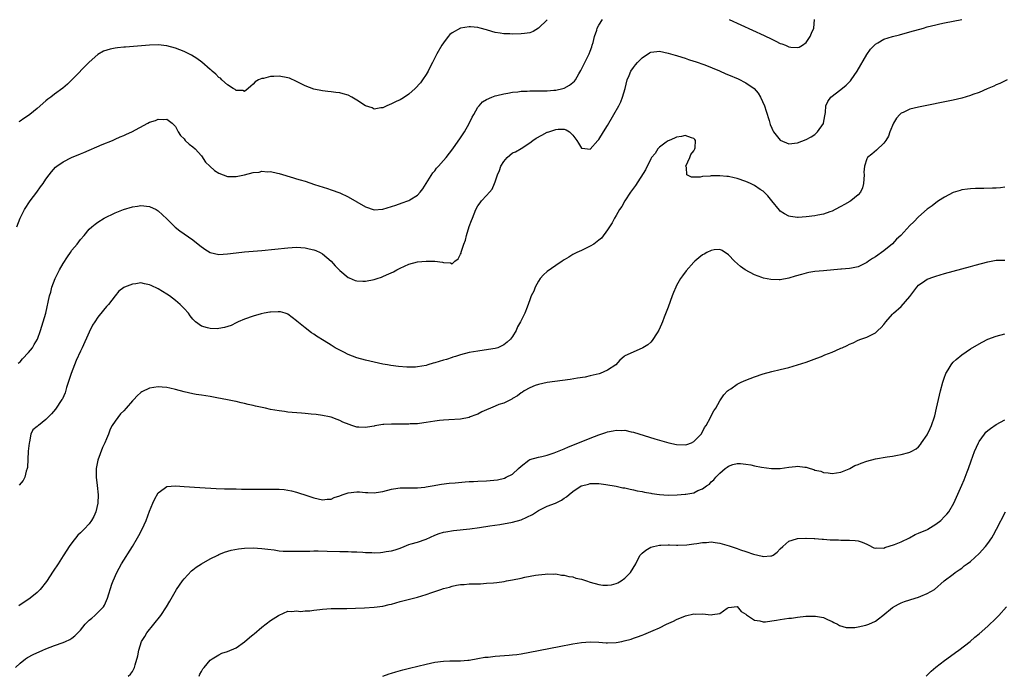
# Model space of a CAD drawing. Units: inches. Extents: x 2562000 to 2565000, y 1515000 to 1518000.
# Drawn here: x 2563433 to 2563661, y 1516921 to 1517073 of the extents above; entities that cross this region are included whole.
import ezdxf

# ---------------------------------------------------------------- set-up
doc = ezdxf.new("R2010")
doc.units = ezdxf.units.IN
doc.header["$MEASUREMENT"] = 0
doc.layers.add('LD25621515_10ft', color=254, linetype='Continuous')

msp = doc.modelspace()

# ---------------------------------------------------------------- linework, layer by layer
at = {"layer": 'LD25621515_10ft'}
for points, elevation in [([(2563432.25, 1517025), (2563433.05, 1517027), (2563434.07, 1517029), (2563435.38, 1517031), (2563436.86, 1517033), (2563437.75, 1517034.25), (2563438.33, 1517035), (2563439, 1517035.99), (2563439.74, 1517037), (2563440.26, 1517037.74), (2563441.22, 1517038.78), (2563441.51, 1517039), (2563443, 1517039.99), (2563444.91, 1517041), (2563447, 1517041.91), (2563447.79, 1517042.21), (2563452.01, 1517044.01), (2563454.44, 1517045), (2563455, 1517045.26), (2563456.22, 1517045.78), (2563457, 1517046.15), (2563457.61, 1517046.39), (2563458.87, 1517047), (2563462.55, 1517049), (2563463, 1517049.22), (2563464.39, 1517049.61), (2563465, 1517049.89), (2563466.17, 1517049.83), (2563467, 1517049.91), (2563468.25, 1517049), (2563469, 1517048.23), (2563469.4, 1517047.4), (2563469.63, 1517047), (2563470.15, 1517046.15), (2563471, 1517045.31), (2563471.25, 1517045), (2563472.12, 1517044.12), (2563473, 1517043.53), (2563473.55, 1517043), (2563475, 1517041.43), (2563475.97, 1517039.97), (2563476.91, 1517039), (2563478.03, 1517038.03), (2563479, 1517037.39), (2563480.01, 1517037), (2563481, 1517036.65), (2563482.66, 1517036.66), (2563483, 1517036.64), (2563484.97, 1517037.03), (2563487, 1517037.54), (2563488.33, 1517037.67), (2563489, 1517037.87), (2563490.27, 1517037.73), (2563491, 1517037.8), (2563492.62, 1517037.38), (2563493, 1517037.31), (2563496.31, 1517036.31), (2563497, 1517036.12), (2563497.85, 1517035.85), (2563499, 1517035.51), (2563501.19, 1517034.81), (2563504.16, 1517033.84), (2563505, 1517033.56), (2563507, 1517032.83), (2563509, 1517031.91), (2563513, 1517029.61), (2563515, 1517028.95), (2563516.9, 1517029.1), (2563517, 1517029.1), (2563519, 1517029.69), (2563519.97, 1517030.03), (2563521.5, 1517030.5), (2563522.81, 1517031), (2563523, 1517031.08), (2563523.25, 1517031.25), (2563525, 1517032.33), (2563525.61, 1517033), (2563526.23, 1517033.77), (2563526.98, 1517035), (2563528.56, 1517037.44), (2563529, 1517037.97), (2563529.44, 1517038.55), (2563529.86, 1517039), (2563531, 1517040.31), (2563531.62, 1517041), (2563533.22, 1517043), (2563535, 1517045.61), (2563535.88, 1517047), (2563537, 1517048.89), (2563537.66, 1517050.34), (2563538.02, 1517051), (2563539, 1517052.68), (2563539.25, 1517053), (2563540.07, 1517053.93), (2563541, 1517054.48), (2563542.2, 1517055), (2563543, 1517055.28), (2563543.34, 1517055.34), (2563545, 1517055.78), (2563545.92, 1517055.93), (2563547, 1517056.15), (2563548.26, 1517056.26), (2563549, 1517056.35), (2563550.4, 1517056.4), (2563551, 1517056.44), (2563555, 1517056.49), (2563556.6, 1517056.6), (2563557, 1517056.64), (2563558.66, 1517057), (2563559, 1517057.11), (2563560.23, 1517057.77), (2563561.32, 1517058.68), (2563561.59, 1517059), (2563562.39, 1517060.39), (2563562.85, 1517061.15), (2563564.74, 1517065), (2563565, 1517065.66), (2563565.33, 1517066.67), (2563565.46, 1517067), (2563565.66, 1517067.66), (2563565.99, 1517069), (2563566.5, 1517070.5), (2563566.64, 1517071), (2563567, 1517071.67), (2563567.82, 1517073)], 8290), ([(2563432.59, 1516993.41), (2563433, 1516993.76), (2563433.57, 1516994.43), (2563435, 1516995.89), (2563435.86, 1516997), (2563436.29, 1516997.71), (2563437.02, 1516999), (2563437.75, 1517001), (2563438.03, 1517001.97), (2563438.39, 1517003), (2563438.94, 1517005), (2563439.84, 1517009), (2563440.13, 1517009.87), (2563440.39, 1517011), (2563441.15, 1517013), (2563441.78, 1517014.22), (2563442.17, 1517015), (2563443, 1517016.49), (2563443.99, 1517018.01), (2563444.65, 1517019), (2563445, 1517019.54), (2563446.24, 1517021), (2563447, 1517022.04), (2563447.88, 1517023), (2563449, 1517024.42), (2563449.6, 1517025), (2563450.38, 1517025.62), (2563451, 1517026.07), (2563452.5, 1517027), (2563455, 1517028.18), (2563456.98, 1517029), (2563459, 1517029.62), (2563460.21, 1517029.79), (2563461, 1517029.92), (2563463, 1517029.66), (2563464.48, 1517029), (2563465, 1517028.68), (2563467, 1517026.85), (2563468.93, 1517024.93), (2563470.03, 1517024.03), (2563471, 1517023.33), (2563473, 1517021.96), (2563474.65, 1517020.65), (2563475.79, 1517019.79), (2563477, 1517019.05), (2563479, 1517018.61), (2563481, 1517018.73), (2563483, 1517018.98), (2563485, 1517019.17), (2563489, 1517019.52), (2563495, 1517020.13), (2563497, 1517020.25), (2563499, 1517020.13), (2563499.92, 1517019.92), (2563501, 1517019.65), (2563501.47, 1517019.47), (2563502.47, 1517019), (2563503, 1517018.7), (2563505, 1517017.04), (2563505.98, 1517015.98), (2563507, 1517014.9), (2563509, 1517013.26), (2563509.16, 1517013.16), (2563510.58, 1517012.58), (2563511, 1517012.46), (2563512.39, 1517012.39), (2563513, 1517012.4), (2563515, 1517012.8), (2563515.66, 1517013), (2563516.68, 1517013.32), (2563517, 1517013.45), (2563517.87, 1517013.87), (2563519.46, 1517014.54), (2563520.22, 1517015), (2563521, 1517015.44), (2563523, 1517016.37), (2563525, 1517016.9), (2563527, 1517017.06), (2563529, 1517017.03), (2563530.81, 1517016.81), (2563531, 1517016.73), (2563532.63, 1517016.63), (2563533, 1517016.45), (2563533.69, 1517017), (2563534.45, 1517017.55), (2563535, 1517018.64), (2563535.09, 1517018.91), (2563535.13, 1517019.13), (2563535.74, 1517021), (2563536.09, 1517021.91), (2563536.37, 1517023), (2563537, 1517025.04), (2563537.54, 1517026.46), (2563537.72, 1517027), (2563538.52, 1517029), (2563539, 1517029.84), (2563539.5, 1517030.5), (2563539.85, 1517031), (2563541, 1517032.2), (2563541.65, 1517033), (2563542.28, 1517033.72), (2563542.85, 1517035), (2563543, 1517035.37), (2563543.56, 1517037), (2563543.98, 1517038.02), (2563544.33, 1517039), (2563545, 1517040.13), (2563545.78, 1517041), (2563546.4, 1517041.6), (2563547, 1517042.07), (2563547.66, 1517042.34), (2563549, 1517043.09), (2563551, 1517044.41), (2563551.73, 1517045), (2563552.47, 1517045.53), (2563553.77, 1517046.23), (2563555, 1517046.86), (2563555.11, 1517046.89), (2563555.39, 1517047), (2563557, 1517047.5), (2563557.59, 1517047.59), (2563559, 1517047.57), (2563559.46, 1517047.46), (2563560.16, 1517047), (2563561, 1517046.23), (2563561.92, 1517045), (2563562.31, 1517044.31), (2563563, 1517043.2), (2563563.15, 1517043.15), (2563565, 1517042.99), (2563566.77, 1517045), (2563567, 1517045.22), (2563568.1, 1517047), (2563569, 1517048.4), (2563570.49, 1517051), (2563571.59, 1517053), (2563572.05, 1517053.95), (2563572.48, 1517055), (2563573.06, 1517057), (2563573.57, 1517059), (2563574.01, 1517060.01), (2563574.4, 1517061), (2563575, 1517061.87), (2563575.5, 1517062.5), (2563575.93, 1517063), (2563577, 1517064.1), (2563578.72, 1517065.28), (2563579, 1517065.41), (2563580.4, 1517065.6), (2563581, 1517065.63), (2563583, 1517065.2), (2563584.69, 1517064.69), (2563585, 1517064.61), (2563586.22, 1517064.22), (2563587, 1517064), (2563587.74, 1517063.74), (2563589, 1517063.36), (2563589.26, 1517063.26), (2563591.55, 1517062.45), (2563594.91, 1517061.09), (2563596.42, 1517060.42), (2563597, 1517060.19), (2563599.21, 1517059.21), (2563601, 1517058.33), (2563602.97, 1517056.97), (2563603.89, 1517055.89), (2563604.43, 1517055), (2563605.32, 1517053), (2563605.74, 1517051.74), (2563606.42, 1517049.58), (2563606.67, 1517048.67), (2563607, 1517047.84), (2563607.26, 1517047.26), (2563607.44, 1517047), (2563609, 1517045.01), (2563611, 1517044.21), (2563613, 1517044.41), (2563615, 1517045.18), (2563616.16, 1517045.84), (2563617, 1517046.36), (2563617.63, 1517047), (2563619, 1517048.92), (2563619.03, 1517049), (2563619.32, 1517050.68), (2563619.42, 1517051.42), (2563619.56, 1517053), (2563620, 1517054), (2563620.69, 1517055), (2563623, 1517056.73), (2563624.24, 1517057.76), (2563625.22, 1517058.78), (2563625.39, 1517059), (2563626.78, 1517061), (2563629, 1517064.9), (2563629.89, 1517066.11), (2563631, 1517067.28), (2563631.59, 1517067.59), (2563633, 1517068.39), (2563635, 1517069), (2563636.59, 1517069.41), (2563639, 1517070.09), (2563642.12, 1517071), (2563643, 1517071.24), (2563645, 1517071.75), (2563645.95, 1517071.95), (2563647, 1517072.2), (2563649, 1517072.62), (2563651.01, 1517073)], 8300), ([(2563555, 1517072.93), (2563553.03, 1517070.97), (2563551.8, 1517070.2), (2563551, 1517069.9), (2563549.75, 1517069.75), (2563549, 1517069.62), (2563547, 1517069.58), (2563546.37, 1517069.63), (2563545, 1517069.67), (2563544.18, 1517069.82), (2563543, 1517069.98), (2563542.2, 1517070.2), (2563541, 1517070.58), (2563539.53, 1517071), (2563539, 1517071.14), (2563537.29, 1517071.29), (2563537, 1517071.3), (2563535, 1517070.99), (2563533, 1517069.87), (2563532.52, 1517069.48), (2563532.09, 1517069), (2563531, 1517067.56), (2563530.63, 1517067), (2563529.47, 1517065), (2563528.45, 1517063), (2563527.98, 1517062.02), (2563527.46, 1517061), (2563527, 1517060.22), (2563526.2, 1517059), (2563525.68, 1517058.32), (2563524.46, 1517057), (2563523, 1517055.7), (2563522, 1517055), (2563521.4, 1517054.6), (2563521, 1517054.37), (2563520.04, 1517053.96), (2563519, 1517053.43), (2563517.88, 1517053), (2563517, 1517052.56), (2563516.51, 1517052.51), (2563515, 1517052.25), (2563514.49, 1517052.49), (2563513, 1517053), (2563511, 1517054.27), (2563509.81, 1517055), (2563509, 1517055.43), (2563507.77, 1517055.77), (2563507, 1517056.03), (2563506.08, 1517056.08), (2563505, 1517056.24), (2563504.28, 1517056.28), (2563503, 1517056.42), (2563501, 1517056.85), (2563499, 1517057.62), (2563497, 1517058.63), (2563495.37, 1517059.37), (2563495, 1517059.47), (2563493, 1517059.84), (2563491.74, 1517059.74), (2563491, 1517059.81), (2563489.34, 1517059.34), (2563489, 1517059.34), (2563488.17, 1517059), (2563487.43, 1517058.57), (2563487, 1517057.98), (2563486.43, 1517057.57), (2563485.83, 1517057), (2563485, 1517056.31), (2563484.54, 1517056.54), (2563483, 1517056.51), (2563482.77, 1517056.77), (2563482.35, 1517057), (2563481, 1517057.83), (2563479.73, 1517059), (2563479.37, 1517059.37), (2563479, 1517059.56), (2563478.32, 1517060.32), (2563477.49, 1517061), (2563477.24, 1517061.24), (2563477, 1517061.41), (2563475.1, 1517063.1), (2563473.96, 1517063.96), (2563472.71, 1517064.71), (2563471, 1517065.56), (2563469, 1517066.36), (2563467, 1517066.9), (2563465, 1517067.08), (2563463, 1517067.01), (2563457.4, 1517066.6), (2563457, 1517066.54), (2563455.58, 1517066.42), (2563455, 1517066.31), (2563453.86, 1517066.14), (2563452.33, 1517065.67), (2563451, 1517064.89), (2563449, 1517063.08), (2563445, 1517059), (2563444, 1517058), (2563442.93, 1517057.07), (2563441, 1517055.67), (2563440.12, 1517055), (2563439.47, 1517054.53), (2563439, 1517054.16), (2563437, 1517052.4), (2563435.28, 1517051), (2563435, 1517050.78), (2563433.92, 1517050.08), (2563433, 1517049.42), (2563432.75, 1517049.25)], 8280), ([(2563597.16, 1517073), (2563605.23, 1517069.23), (2563607, 1517068.39), (2563607.97, 1517067.97), (2563609, 1517067.45), (2563609.36, 1517067.36), (2563610.17, 1517067), (2563611, 1517066.67), (2563611.4, 1517066.6), (2563613, 1517066.5), (2563613.4, 1517066.6), (2563614.1, 1517067), (2563615, 1517067.68), (2563615.9, 1517069), (2563616.23, 1517069.77), (2563616.74, 1517071), (2563616.88, 1517073)], 8290), ([(2563661.48, 1517059), (2563659.84, 1517058.16), (2563659, 1517057.83), (2563658.45, 1517057.55), (2563656.92, 1517056.92), (2563655, 1517056.08), (2563653.58, 1517055.58), (2563653, 1517055.35), (2563651, 1517054.76), (2563649, 1517054.3), (2563641, 1517052.67), (2563639, 1517052.19), (2563637.47, 1517051.47), (2563637, 1517051.29), (2563636.68, 1517051), (2563635.89, 1517050.11), (2563635.23, 1517049), (2563634.36, 1517047), (2563634.02, 1517045.98), (2563633.39, 1517045), (2563633, 1517044.34), (2563631.28, 1517042.72), (2563630.19, 1517041.81), (2563629.19, 1517041), (2563629, 1517040.72), (2563628.5, 1517039), (2563628.35, 1517037.65), (2563628.39, 1517037), (2563628.26, 1517035), (2563628, 1517034), (2563627.53, 1517033), (2563627, 1517032.41), (2563625.31, 1517031), (2563625.12, 1517030.88), (2563623.86, 1517030.14), (2563623, 1517029.67), (2563621.73, 1517029), (2563621, 1517028.64), (2563620.47, 1517028.47), (2563619, 1517027.91), (2563617.68, 1517027.68), (2563617, 1517027.52), (2563615, 1517027.29), (2563613.16, 1517027.16), (2563613, 1517027.16), (2563611.35, 1517027.35), (2563611, 1517027.44), (2563609.97, 1517027.97), (2563609, 1517028.64), (2563608.82, 1517028.82), (2563607, 1517030.99), (2563606.12, 1517032.12), (2563605.29, 1517033), (2563605, 1517033.23), (2563604.37, 1517033.64), (2563603, 1517034.55), (2563602.12, 1517035), (2563601, 1517035.49), (2563599, 1517036.17), (2563598.31, 1517036.31), (2563597, 1517036.6), (2563596.61, 1517036.61), (2563595, 1517036.81), (2563594.78, 1517036.78), (2563593, 1517036.81), (2563592.74, 1517036.74), (2563591, 1517036.61), (2563590.47, 1517036.47), (2563589, 1517036.48), (2563588.46, 1517036.46), (2563587.34, 1517037), (2563587.26, 1517038.74), (2563587.13, 1517039), (2563588.07, 1517041), (2563588.29, 1517041.71), (2563589, 1517042.6), (2563589.2, 1517043), (2563589.27, 1517043.27), (2563589.35, 1517045), (2563589.22, 1517045.22), (2563589, 1517045.4), (2563588.45, 1517045.55), (2563587, 1517046.13), (2563586.11, 1517045.89), (2563585, 1517045.77), (2563584.51, 1517045.49), (2563583.27, 1517045), (2563583, 1517044.87), (2563582.56, 1517044.56), (2563581, 1517043.38), (2563580.68, 1517043), (2563580.01, 1517041.99), (2563579.19, 1517041), (2563579, 1517040.73), (2563577.82, 1517038.18), (2563575.47, 1517034.53), (2563575, 1517033.95), (2563574.33, 1517033), (2563572.97, 1517031), (2563572.28, 1517029.72), (2563571.79, 1517029), (2563571, 1517027.6), (2563570.64, 1517027), (2563570.1, 1517025.9), (2563569.45, 1517025), (2563569, 1517024.32), (2563567.62, 1517022.38), (2563567, 1517021.87), (2563565.83, 1517021), (2563565, 1517020.49), (2563563, 1517019.51), (2563561.87, 1517019), (2563561, 1517018.54), (2563560.02, 1517017.98), (2563559, 1517017.36), (2563558.49, 1517017), (2563557, 1517016.01), (2563555, 1517014.61), (2563554.15, 1517013.85), (2563553.4, 1517013), (2563553, 1517012.43), (2563552.24, 1517011), (2563551.91, 1517010.09), (2563551.36, 1517009), (2563551, 1517008.07), (2563550.41, 1517006.41), (2563549.82, 1517005), (2563549, 1517003.27), (2563548.89, 1517003), (2563548.19, 1517001.81), (2563547.86, 1517001), (2563547, 1516999.58), (2563546.52, 1516999), (2563545.73, 1516998.27), (2563545, 1516997.64), (2563544.57, 1516997.43), (2563543.59, 1516997), (2563543, 1516996.8), (2563540.41, 1516996.41), (2563539, 1516996.23), (2563537, 1516995.86), (2563535, 1516995.36), (2563533.78, 1516995), (2563533.22, 1516994.78), (2563533, 1516994.73), (2563531.73, 1516994.27), (2563531, 1516994.08), (2563529, 1516993.47), (2563528.61, 1516993.39), (2563527.39, 1516993), (2563527, 1516992.89), (2563525, 1516992.56), (2563524.53, 1516992.53), (2563522.51, 1516992.51), (2563520.64, 1516992.64), (2563518.87, 1516992.87), (2563518.08, 1516993), (2563517, 1516993.2), (2563515, 1516993.62), (2563513, 1516994.08), (2563511, 1516994.66), (2563509, 1516995.46), (2563507.98, 1516995.98), (2563507, 1516996.45), (2563505.98, 1516997), (2563505, 1516997.57), (2563503.43, 1516998.57), (2563501.66, 1516999.66), (2563501, 1517000.17), (2563500.48, 1517000.48), (2563499, 1517001.59), (2563497.11, 1517003.11), (2563497, 1517003.24), (2563495.96, 1517003.96), (2563495, 1517004.8), (2563494.86, 1517004.86), (2563494.41, 1517005), (2563493.27, 1517005.27), (2563493, 1517005.31), (2563492.73, 1517005.27), (2563491, 1517005.23), (2563490.81, 1517005.19), (2563489.53, 1517005), (2563488.86, 1517004.86), (2563487, 1517004.31), (2563485, 1517003.61), (2563483.52, 1517003), (2563483.19, 1517002.81), (2563483, 1517002.73), (2563481.86, 1517002.14), (2563480.36, 1517001.64), (2563479, 1517001.45), (2563478.6, 1517001.4), (2563477, 1517001.46), (2563476.39, 1517001.61), (2563475, 1517001.98), (2563473.61, 1517003), (2563473.28, 1517003.28), (2563473, 1517003.59), (2563472.4, 1517004.4), (2563472, 1517005), (2563471, 1517006.1), (2563470.11, 1517007), (2563469.5, 1517007.5), (2563469, 1517007.95), (2563467.64, 1517009), (2563467, 1517009.43), (2563465, 1517010.63), (2563463.39, 1517011.39), (2563463, 1517011.59), (2563461.82, 1517011.82), (2563461, 1517012.01), (2563459.81, 1517011.81), (2563459, 1517011.73), (2563457.19, 1517011), (2563457.06, 1517010.94), (2563455.89, 1517010.11), (2563455, 1517009.04), (2563453.45, 1517007), (2563453, 1517006.53), (2563452.3, 1517005.7), (2563451, 1517004.1), (2563450.29, 1517003), (2563449.81, 1517002.19), (2563449, 1517000.6), (2563447.39, 1516997), (2563447, 1516996.18), (2563446, 1516994), (2563445.58, 1516993), (2563444.81, 1516991), (2563444.39, 1516989.61), (2563443.79, 1516987.79), (2563443.42, 1516986.58), (2563442.8, 1516985.2), (2563442.67, 1516985), (2563441.22, 1516982.78), (2563440.3, 1516981.7), (2563439, 1516980.38), (2563437.26, 1516979), (2563437.12, 1516978.88), (2563437, 1516978.73), (2563436, 1516978), (2563435.53, 1516977), (2563435.18, 1516975.18), (2563435.08, 1516974.92), (2563434.92, 1516973.08), (2563434.74, 1516969.26), (2563434.67, 1516969), (2563434.45, 1516968.45), (2563434.08, 1516967), (2563433.73, 1516966.27), (2563432.83, 1516965.17)], 8310), ([(2563661, 1517034.18), (2563659.96, 1517034.04), (2563659, 1517033.96), (2563658.08, 1517033.92), (2563656.12, 1517033.88), (2563655, 1517033.88), (2563654.18, 1517033.82), (2563653, 1517033.79), (2563652.34, 1517033.66), (2563651, 1517033.52), (2563650.62, 1517033.38), (2563649, 1517032.93), (2563647, 1517031.88), (2563645.6, 1517031), (2563645, 1517030.56), (2563644.15, 1517029.85), (2563642.97, 1517029.03), (2563641, 1517027.27), (2563639.89, 1517026.11), (2563639, 1517025.25), (2563636.87, 1517023), (2563635.91, 1517022.09), (2563635, 1517021.08), (2563633, 1517019.41), (2563632.43, 1517019), (2563631.55, 1517018.45), (2563631, 1517018.06), (2563630.33, 1517017.67), (2563629.42, 1517017), (2563629, 1517016.72), (2563627, 1517015.75), (2563625.44, 1517015.44), (2563625, 1517015.32), (2563623.18, 1517015.18), (2563623, 1517015.15), (2563619, 1517014.82), (2563617, 1517014.6), (2563615.62, 1517014.39), (2563615, 1517014.26), (2563613.94, 1517013.94), (2563612.41, 1517013.59), (2563611, 1517013.07), (2563609, 1517012.72), (2563608.71, 1517012.71), (2563606.8, 1517012.8), (2563605.12, 1517013.12), (2563604.73, 1517013.27), (2563603, 1517013.89), (2563600.86, 1517015), (2563599.79, 1517015.79), (2563598.38, 1517017), (2563597, 1517018.53), (2563595.53, 1517019.53), (2563595, 1517019.73), (2563593.65, 1517019.65), (2563593, 1517019.51), (2563592.02, 1517019), (2563591.36, 1517018.64), (2563591, 1517018.47), (2563590.17, 1517017.83), (2563589.22, 1517017), (2563589, 1517016.8), (2563587.22, 1517014.77), (2563586.35, 1517013.65), (2563585.89, 1517013), (2563585, 1517011.43), (2563584.79, 1517011), (2563584.26, 1517009.74), (2563584, 1517009), (2563583, 1517006.37), (2563582.08, 1517004.08), (2563581.69, 1517003), (2563581.52, 1517002.48), (2563580.91, 1517001.09), (2563580.47, 1517000.47), (2563579.33, 1516998.67), (2563579, 1516998.28), (2563578.34, 1516997.66), (2563577.2, 1516997), (2563577, 1516996.86), (2563573, 1516995.09), (2563572.86, 1516995), (2563571.88, 1516994.12), (2563570.9, 1516993), (2563569, 1516991.77), (2563567.31, 1516991), (2563567.07, 1516990.93), (2563565, 1516990.47), (2563563.79, 1516990.21), (2563562.07, 1516989.93), (2563560.33, 1516989.67), (2563555, 1516988.93), (2563553, 1516988.51), (2563552.24, 1516988.24), (2563551, 1516987.73), (2563549.73, 1516987), (2563549.29, 1516986.71), (2563549, 1516986.56), (2563548.14, 1516985.86), (2563547, 1516985.22), (2563546.88, 1516985.12), (2563545, 1516984.19), (2563543.82, 1516983.82), (2563543, 1516983.45), (2563541.88, 1516983), (2563541, 1516982.63), (2563539.88, 1516982.12), (2563539, 1516981.65), (2563538.51, 1516981.49), (2563537.23, 1516981), (2563537, 1516980.88), (2563535, 1516980.46), (2563532.29, 1516980.29), (2563531, 1516980.23), (2563530.12, 1516980.12), (2563529, 1516980.01), (2563527, 1516979.67), (2563525.48, 1516979.48), (2563525, 1516979.4), (2563523.34, 1516979.34), (2563523, 1516979.3), (2563521.33, 1516979.33), (2563521, 1516979.32), (2563519, 1516979.33), (2563517.21, 1516979.21), (2563517, 1516979.21), (2563515.1, 1516978.9), (2563515, 1516978.87), (2563513.4, 1516978.6), (2563513, 1516978.5), (2563511.41, 1516978.59), (2563511, 1516978.6), (2563509.8, 1516979), (2563509.19, 1516979.19), (2563507.75, 1516979.75), (2563507, 1516980.17), (2563506.38, 1516980.38), (2563505, 1516980.92), (2563504.65, 1516981), (2563503, 1516981.33), (2563501.54, 1516981.54), (2563500.36, 1516981.64), (2563499, 1516981.77), (2563498.18, 1516981.82), (2563496, 1516982), (2563495, 1516982.1), (2563494.22, 1516982.22), (2563493, 1516982.37), (2563491, 1516982.73), (2563489.83, 1516983), (2563487.5, 1516983.5), (2563487, 1516983.63), (2563485.85, 1516983.85), (2563485, 1516984.09), (2563484.22, 1516984.22), (2563483, 1516984.53), (2563482.6, 1516984.6), (2563481, 1516984.96), (2563478.59, 1516985.41), (2563477, 1516985.68), (2563475, 1516985.98), (2563473.81, 1516986.19), (2563473, 1516986.31), (2563471, 1516986.78), (2563469, 1516987.33), (2563467.65, 1516987.65), (2563467, 1516987.77), (2563465.88, 1516987.88), (2563465, 1516987.92), (2563463, 1516987.62), (2563461.23, 1516986.77), (2563461, 1516986.64), (2563460.11, 1516985.89), (2563459.35, 1516985), (2563459, 1516984.68), (2563457.59, 1516983), (2563457, 1516982.4), (2563456.28, 1516981.72), (2563455, 1516979.96), (2563454.36, 1516979), (2563453.87, 1516978.13), (2563453.45, 1516977), (2563453, 1516975.88), (2563452.62, 1516975), (2563452.1, 1516973.9), (2563451.04, 1516971), (2563450.63, 1516969), (2563450.64, 1516968.64), (2563450.64, 1516967), (2563450.86, 1516965.14), (2563451.09, 1516962.91), (2563451.05, 1516961), (2563450.56, 1516959), (2563450.06, 1516957.94), (2563449.57, 1516957), (2563449, 1516956.26), (2563447.88, 1516955), (2563447, 1516954.15), (2563446.38, 1516953.62), (2563445, 1516951.85), (2563444.37, 1516951), (2563443.83, 1516950.17), (2563443, 1516948.79), (2563441.83, 1516947), (2563441.52, 1516946.48), (2563441, 1516945.7), (2563440.71, 1516945.29), (2563439.14, 1516942.86), (2563437.7, 1516941), (2563437, 1516940.34), (2563435.33, 1516939), (2563432.72, 1516937.28)], 8320), ([(2563431.96, 1516923), (2563433, 1516923.99), (2563434.3, 1516925), (2563434.72, 1516925.28), (2563436.01, 1516925.99), (2563438.26, 1516927), (2563439, 1516927.3), (2563441, 1516928.06), (2563443, 1516928.78), (2563443.51, 1516929), (2563444.52, 1516929.48), (2563445, 1516929.76), (2563445.72, 1516930.28), (2563447, 1516931.65), (2563448.1, 1516933), (2563448.52, 1516933.48), (2563449, 1516933.95), (2563449.6, 1516934.4), (2563450.34, 1516935), (2563452.34, 1516937), (2563452.58, 1516937.42), (2563453.26, 1516939), (2563454.29, 1516942.29), (2563454.55, 1516943), (2563455.41, 1516945), (2563456.51, 1516947), (2563459, 1516951.01), (2563460.19, 1516953), (2563460.47, 1516953.53), (2563461.31, 1516955), (2563462.2, 1516957), (2563463, 1516959.13), (2563463.77, 1516961), (2563464.11, 1516961.89), (2563465, 1516963.4), (2563466.38, 1516964.38), (2563467, 1516964.87), (2563468.97, 1516965.03), (2563471, 1516964.9), (2563474.63, 1516964.63), (2563478.42, 1516964.42), (2563480.35, 1516964.35), (2563481, 1516964.35), (2563482.3, 1516964.3), (2563483, 1516964.3), (2563484.27, 1516964.27), (2563485, 1516964.28), (2563486.25, 1516964.25), (2563487, 1516964.27), (2563488.25, 1516964.25), (2563489, 1516964.27), (2563490.27, 1516964.27), (2563491, 1516964.29), (2563493, 1516964.25), (2563494.15, 1516964.15), (2563495, 1516964.05), (2563495.88, 1516963.88), (2563497, 1516963.58), (2563497.44, 1516963.44), (2563499.17, 1516962.83), (2563501, 1516962.22), (2563502.01, 1516961.99), (2563503, 1516961.79), (2563504.07, 1516961.93), (2563505, 1516961.97), (2563505.7, 1516962.3), (2563507, 1516962.68), (2563507.22, 1516962.78), (2563507.84, 1516963), (2563509, 1516963.37), (2563511, 1516963.63), (2563511.6, 1516963.6), (2563513, 1516963.48), (2563513.5, 1516963.5), (2563515, 1516963.37), (2563515.48, 1516963.48), (2563517, 1516963.7), (2563519, 1516964.29), (2563520.47, 1516964.47), (2563521, 1516964.59), (2563522.57, 1516964.57), (2563523, 1516964.6), (2563524.58, 1516964.58), (2563525, 1516964.59), (2563526.74, 1516964.74), (2563527, 1516964.77), (2563528.38, 1516965), (2563530.59, 1516965.41), (2563532.36, 1516965.64), (2563533.74, 1516965.74), (2563536.04, 1516965.96), (2563537, 1516966), (2563537.94, 1516966.06), (2563539, 1516966.1), (2563541, 1516966.2), (2563543.55, 1516966.45), (2563545.17, 1516966.83), (2563545.56, 1516967), (2563547, 1516967.73), (2563548.42, 1516969), (2563549, 1516969.56), (2563550.82, 1516971), (2563551, 1516971.1), (2563553, 1516971.64), (2563553.79, 1516971.79), (2563555, 1516972.09), (2563556.65, 1516972.65), (2563559, 1516973.62), (2563559.95, 1516974.05), (2563561, 1516974.44), (2563565, 1516976.08), (2563567, 1516976.87), (2563568.61, 1516977.39), (2563569, 1516977.54), (2563570.28, 1516977.72), (2563571, 1516977.93), (2563572.15, 1516977.85), (2563573, 1516977.91), (2563574.46, 1516977.54), (2563575, 1516977.44), (2563579.93, 1516975.93), (2563583.16, 1516975), (2563585, 1516974.57), (2563587, 1516974.48), (2563587.37, 1516974.63), (2563588.44, 1516975), (2563589, 1516975.25), (2563590.64, 1516977), (2563591, 1516977.56), (2563591.48, 1516978.52), (2563591.83, 1516979), (2563592.87, 1516980.87), (2563592.95, 1516981.05), (2563593.63, 1516982.37), (2563594.11, 1516983), (2563595, 1516984.71), (2563595.93, 1516986.07), (2563596.81, 1516987), (2563597, 1516987.18), (2563597.51, 1516987.51), (2563599, 1516988.53), (2563599.95, 1516989), (2563601, 1516989.48), (2563603, 1516990.28), (2563605, 1516990.96), (2563607, 1516991.49), (2563609, 1516991.95), (2563611, 1516992.42), (2563613, 1516993), (2563615, 1516993.69), (2563617.43, 1516994.57), (2563618.55, 1516995), (2563619, 1516995.18), (2563619.34, 1516995.34), (2563621, 1516996), (2563622.82, 1516996.82), (2563623, 1516996.88), (2563623.31, 1516997), (2563624.5, 1516997.5), (2563625, 1516997.83), (2563625.84, 1516998.16), (2563627, 1516998.73), (2563627.61, 1516999), (2563629, 1516999.45), (2563629.94, 1516999.94), (2563631, 1517000.44), (2563631.56, 1517001), (2563632.34, 1517001.66), (2563633, 1517002.37), (2563633.42, 1517003), (2563635, 1517004.76), (2563635.19, 1517005), (2563637, 1517006.55), (2563639, 1517008.86), (2563639.88, 1517010.12), (2563640.57, 1517011), (2563641, 1517011.5), (2563642.49, 1517012.49), (2563643, 1517012.85), (2563644.57, 1517013.43), (2563645, 1517013.58), (2563647, 1517014.14), (2563653, 1517015.77), (2563654.1, 1517016.1), (2563657, 1517016.91), (2563659, 1517017.25), (2563661, 1517017.24)], 8330), ([(2563458.07, 1516921), (2563458.56, 1516921.44), (2563459, 1516922.07), (2563459.34, 1516922.66), (2563459.49, 1516923), (2563459.63, 1516923.63), (2563460.31, 1516925.69), (2563460.49, 1516927), (2563461.13, 1516929), (2563461.86, 1516930.14), (2563462.37, 1516931), (2563463.98, 1516933), (2563465.56, 1516935), (2563466.93, 1516937), (2563467.7, 1516938.3), (2563469.25, 1516941), (2563470.61, 1516943), (2563471, 1516943.51), (2563472.67, 1516945.33), (2563473, 1516945.62), (2563473.77, 1516946.23), (2563475, 1516947.01), (2563477, 1516948.13), (2563478.81, 1516949), (2563479, 1516949.11), (2563480.3, 1516949.7), (2563481.84, 1516950.16), (2563483.55, 1516950.45), (2563485, 1516950.58), (2563487, 1516950.64), (2563489, 1516950.54), (2563490.34, 1516950.34), (2563491.8, 1516950.2), (2563493, 1516950.01), (2563493.89, 1516949.89), (2563495, 1516949.87), (2563496.1, 1516949.9), (2563497, 1516949.87), (2563499, 1516949.94), (2563500.06, 1516949.94), (2563501, 1516949.99), (2563502.01, 1516950.01), (2563504.12, 1516949.88), (2563507, 1516949.85), (2563508.14, 1516949.86), (2563509, 1516949.82), (2563509.76, 1516949.76), (2563511, 1516949.73), (2563512.33, 1516949.67), (2563513, 1516949.61), (2563514.44, 1516949.56), (2563515, 1516949.55), (2563516.41, 1516949.59), (2563517, 1516949.64), (2563517.79, 1516949.79), (2563519, 1516949.95), (2563519.81, 1516950.19), (2563521, 1516950.61), (2563521.93, 1516951), (2563523, 1516951.41), (2563523.57, 1516951.57), (2563525, 1516952.02), (2563527, 1516952.71), (2563529, 1516953.6), (2563530.03, 1516953.97), (2563531, 1516954.27), (2563531.6, 1516954.4), (2563533.34, 1516954.66), (2563537.1, 1516955.1), (2563539.4, 1516955.4), (2563541.73, 1516955.73), (2563544.09, 1516956.09), (2563547, 1516956.6), (2563549, 1516957.16), (2563551.6, 1516958.4), (2563553, 1516959.29), (2563553.64, 1516959.64), (2563555, 1516960.3), (2563556.96, 1516961.04), (2563558.32, 1516961.68), (2563559, 1516962.16), (2563559.51, 1516962.49), (2563560.09, 1516963), (2563561, 1516963.69), (2563562.9, 1516965), (2563563, 1516965.05), (2563564.59, 1516965.41), (2563565, 1516965.56), (2563565.58, 1516965.58), (2563567, 1516965.56), (2563568.63, 1516965.37), (2563571, 1516964.98), (2563572.58, 1516964.58), (2563573, 1516964.54), (2563574.22, 1516964.22), (2563575, 1516964.13), (2563575.89, 1516963.89), (2563577, 1516963.73), (2563577.58, 1516963.58), (2563579, 1516963.34), (2563579.27, 1516963.27), (2563581.01, 1516963.01), (2563583, 1516962.86), (2563585.09, 1516962.91), (2563587, 1516963.09), (2563587.13, 1516963.13), (2563589, 1516963.43), (2563589.92, 1516963.92), (2563591, 1516964.3), (2563591.93, 1516965), (2563592.6, 1516965.4), (2563593, 1516965.93), (2563593.61, 1516966.39), (2563594.09, 1516967), (2563595, 1516967.92), (2563596.2, 1516969), (2563596.69, 1516969.31), (2563597, 1516969.58), (2563598.01, 1516969.99), (2563599, 1516970.16), (2563599.78, 1516970.22), (2563601, 1516970.02), (2563602.15, 1516969.85), (2563603, 1516969.66), (2563604.65, 1516969.35), (2563606.95, 1516969.05), (2563608.95, 1516969.05), (2563611, 1516969.35), (2563612.49, 1516969.51), (2563613, 1516969.6), (2563614.64, 1516969.36), (2563615, 1516969.33), (2563615.91, 1516969), (2563616.78, 1516968.78), (2563617, 1516968.69), (2563618.4, 1516968.4), (2563619, 1516968.12), (2563620.06, 1516968.06), (2563621, 1516967.85), (2563623, 1516968.16), (2563624.93, 1516968.93), (2563625.07, 1516969), (2563626.28, 1516969.72), (2563627, 1516970), (2563627.7, 1516970.3), (2563629, 1516970.77), (2563631, 1516971.27), (2563633.73, 1516971.73), (2563635, 1516971.91), (2563636.13, 1516972.13), (2563637, 1516972.26), (2563638.77, 1516972.77), (2563639, 1516972.82), (2563639.29, 1516973), (2563640.41, 1516973.59), (2563641, 1516974.08), (2563641.42, 1516974.58), (2563641.68, 1516975), (2563643, 1516976.8), (2563643.72, 1516978.28), (2563644.01, 1516979), (2563644.69, 1516981), (2563644.76, 1516981.24), (2563645.18, 1516983), (2563645.6, 1516985), (2563646.06, 1516987), (2563646.61, 1516989), (2563647, 1516990.18), (2563647.23, 1516990.77), (2563647.34, 1516991), (2563647.89, 1516991.89), (2563648.52, 1516993), (2563648.7, 1516993.3), (2563649, 1516993.64), (2563649.71, 1516994.29), (2563651, 1516995.37), (2563653, 1516996.72), (2563655, 1516997.93), (2563655.7, 1516998.3), (2563657.02, 1516998.98), (2563659, 1516999.66), (2563661, 1517000.2)], 8340), ([(2563474.44, 1516921), (2563474.59, 1516921.41), (2563475, 1516922.08), (2563475.32, 1516922.68), (2563475.61, 1516923), (2563477, 1516924.64), (2563477.5, 1516925), (2563479, 1516925.92), (2563479.72, 1516926.28), (2563481, 1516926.71), (2563483, 1516927.55), (2563485, 1516928.88), (2563486.11, 1516929.89), (2563487, 1516930.59), (2563487.21, 1516930.79), (2563489, 1516932.31), (2563491, 1516933.86), (2563492.86, 1516935), (2563493, 1516935.12), (2563495, 1516936.02), (2563495.95, 1516935.95), (2563497, 1516936.09), (2563497.96, 1516935.96), (2563499, 1516936.07), (2563500.09, 1516936.09), (2563501, 1516936.24), (2563502.4, 1516936.4), (2563503, 1516936.5), (2563505, 1516936.65), (2563508.65, 1516936.65), (2563510.69, 1516936.69), (2563512.77, 1516936.77), (2563515, 1516936.92), (2563517, 1516937.2), (2563518.45, 1516937.55), (2563519, 1516937.66), (2563520.03, 1516937.97), (2563521, 1516938.22), (2563521.6, 1516938.4), (2563525, 1516939.27), (2563527, 1516939.85), (2563528.32, 1516940.32), (2563530.38, 1516941), (2563531, 1516941.23), (2563532.43, 1516941.57), (2563533, 1516941.8), (2563534.05, 1516942.05), (2563535, 1516942.18), (2563535.8, 1516942.2), (2563537, 1516942.33), (2563537.67, 1516942.33), (2563539, 1516942.38), (2563539.62, 1516942.38), (2563541, 1516942.46), (2563542.61, 1516942.61), (2563543.34, 1516942.66), (2563545.09, 1516942.91), (2563545.58, 1516943), (2563547, 1516943.26), (2563549, 1516943.67), (2563549.86, 1516943.86), (2563552.32, 1516944.32), (2563553, 1516944.43), (2563554.6, 1516944.6), (2563555, 1516944.65), (2563556.6, 1516944.6), (2563557, 1516944.63), (2563558.37, 1516944.37), (2563559, 1516944.38), (2563560.04, 1516944.04), (2563561, 1516943.97), (2563561.69, 1516943.69), (2563563, 1516943.41), (2563564.17, 1516943), (2563565, 1516942.74), (2563567, 1516942.21), (2563567.93, 1516942.07), (2563569, 1516942.01), (2563569.89, 1516942.11), (2563571, 1516942.42), (2563571.4, 1516942.6), (2563572.12, 1516943), (2563573, 1516943.68), (2563574.34, 1516945), (2563575.53, 1516947), (2563576.13, 1516948.13), (2563576.57, 1516949), (2563576.77, 1516949.23), (2563577, 1516949.45), (2563577.89, 1516950.11), (2563579, 1516950.82), (2563579.64, 1516951), (2563581, 1516951.28), (2563581.32, 1516951.32), (2563583, 1516951.39), (2563583.37, 1516951.37), (2563585, 1516951.32), (2563585.29, 1516951.29), (2563587.34, 1516951.34), (2563589, 1516951.59), (2563589.67, 1516951.67), (2563591, 1516951.94), (2563591.94, 1516951.94), (2563593, 1516952.05), (2563593.88, 1516951.88), (2563595, 1516951.76), (2563597.16, 1516951.16), (2563597.6, 1516951), (2563599, 1516950.53), (2563599.77, 1516950.23), (2563601, 1516949.85), (2563602.81, 1516949.19), (2563604.76, 1516948.76), (2563605, 1516948.64), (2563606.84, 1516948.84), (2563607, 1516948.81), (2563607.33, 1516949), (2563608.3, 1516949.7), (2563609, 1516950.46), (2563609.55, 1516951), (2563611, 1516952.24), (2563612.78, 1516952.78), (2563613, 1516952.87), (2563614.91, 1516952.91), (2563615, 1516952.93), (2563616.81, 1516952.81), (2563617, 1516952.82), (2563618.67, 1516952.67), (2563619, 1516952.67), (2563620.56, 1516952.56), (2563621, 1516952.52), (2563622.5, 1516952.5), (2563623, 1516952.47), (2563624.48, 1516952.48), (2563625, 1516952.47), (2563626.36, 1516952.36), (2563627, 1516952.29), (2563627.98, 1516951.98), (2563629, 1516951.54), (2563629.35, 1516951.35), (2563630.68, 1516950.68), (2563631, 1516950.6), (2563631.31, 1516950.69), (2563633, 1516950.62), (2563633.23, 1516950.77), (2563635.44, 1516951.44), (2563637, 1516952.1), (2563638.93, 1516953), (2563640.21, 1516953.79), (2563641, 1516954.07), (2563643.07, 1516954.93), (2563643.18, 1516955), (2563645, 1516956.14), (2563646.14, 1516957), (2563647, 1516957.92), (2563647.55, 1516958.45), (2563648.03, 1516959), (2563649.16, 1516961), (2563651, 1516965.2), (2563651.58, 1516966.42), (2563651.81, 1516967), (2563652.26, 1516968.26), (2563652.55, 1516969), (2563653.17, 1516970.83), (2563653.98, 1516973), (2563654.85, 1516975), (2563655, 1516975.3), (2563656.24, 1516977), (2563656.58, 1516977.42), (2563657, 1516977.81), (2563657.67, 1516978.33), (2563659, 1516979.19), (2563661, 1516980.31)], 8350), ([(2563517, 1516920.98), (2563518.49, 1516921.51), (2563519, 1516921.68), (2563520.01, 1516921.99), (2563521.59, 1516922.41), (2563523.18, 1516922.82), (2563527, 1516923.76), (2563529, 1516924.21), (2563531, 1516924.48), (2563532.53, 1516924.53), (2563535, 1516924.52), (2563536.66, 1516924.66), (2563537, 1516924.7), (2563539, 1516925.06), (2563540.62, 1516925.38), (2563541.4, 1516925.4), (2563543, 1516925.6), (2563546.2, 1516925.8), (2563547, 1516925.88), (2563548, 1516926), (2563549, 1516926.16), (2563551, 1516926.51), (2563557.8, 1516927.8), (2563561, 1516928.42), (2563563, 1516928.76), (2563565, 1516928.92), (2563567, 1516928.81), (2563568.66, 1516928.66), (2563569, 1516928.65), (2563571, 1516928.75), (2563572.35, 1516929), (2563572.89, 1516929.11), (2563574.47, 1516929.53), (2563575, 1516929.76), (2563575.96, 1516930.04), (2563577, 1516930.48), (2563577.39, 1516930.61), (2563579, 1516931.28), (2563579.55, 1516931.55), (2563581, 1516932.19), (2563582.68, 1516933), (2563584.3, 1516933.7), (2563585, 1516934.06), (2563587.08, 1516934.92), (2563589, 1516935.36), (2563589.33, 1516935.33), (2563591, 1516935.38), (2563593, 1516935.19), (2563593.27, 1516935.27), (2563595, 1516935.45), (2563596.68, 1516936.68), (2563597, 1516936.88), (2563599, 1516937.07), (2563599.96, 1516935.96), (2563601, 1516935.32), (2563601.15, 1516935.15), (2563601.37, 1516935), (2563603, 1516933.94), (2563604.24, 1516933.76), (2563605, 1516933.56), (2563605.58, 1516933.58), (2563607, 1516933.74), (2563608.08, 1516933.92), (2563609, 1516934.05), (2563611, 1516934.37), (2563611.57, 1516934.43), (2563613, 1516934.65), (2563614.87, 1516934.87), (2563615, 1516934.87), (2563615.15, 1516934.85), (2563617, 1516934.89), (2563617.16, 1516934.84), (2563619, 1516934.53), (2563619.89, 1516934.12), (2563621, 1516933.66), (2563621.41, 1516933.41), (2563622.22, 1516933), (2563622.71, 1516932.71), (2563624.23, 1516932.23), (2563625, 1516932.21), (2563626.24, 1516932.24), (2563627, 1516932.37), (2563628.78, 1516932.78), (2563629, 1516932.83), (2563629.5, 1516933), (2563631, 1516933.72), (2563631.76, 1516934.24), (2563632.76, 1516935), (2563635, 1516936.88), (2563636.34, 1516937.66), (2563637, 1516937.96), (2563637.77, 1516938.23), (2563639, 1516938.64), (2563640.21, 1516939), (2563641, 1516939.27), (2563641.49, 1516939.49), (2563643, 1516940.09), (2563644.7, 1516941), (2563646.93, 1516943), (2563649, 1516944.59), (2563649.49, 1516945), (2563650.38, 1516945.61), (2563651, 1516946), (2563651.53, 1516946.47), (2563652.24, 1516947), (2563653, 1516947.54), (2563655, 1516949.34), (2563656.47, 1516951), (2563657, 1516951.65), (2563657.93, 1516953), (2563658.33, 1516953.67), (2563659.07, 1516955), (2563661.12, 1516959)], 8360), ([(2563642.76, 1516921), (2563643.91, 1516922.09), (2563645, 1516923.04), (2563647, 1516924.62), (2563648.37, 1516925.63), (2563649.54, 1516926.46), (2563650.35, 1516927), (2563652.96, 1516929), (2563654.04, 1516929.96), (2563655, 1516930.77), (2563657, 1516932.52), (2563659, 1516934.43), (2563659.56, 1516935), (2563661.37, 1516937)], 8370)]:
    msp.add_lwpolyline(points, dxfattribs=dict(at, elevation=elevation))

doc.saveas('drawing.dxf')
